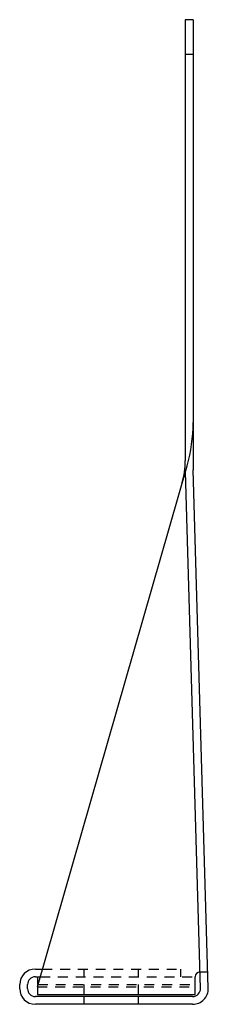
# Model space of a CAD drawing. Extents: x -17.2 to 2.2, y 0 to 25.8.
import ezdxf

# ---------------------------------------------------------------- set-up
doc = ezdxf.new("R2010")
doc.units = 0
doc.header["$LTSCALE"] = 0.5
doc.header["$MEASUREMENT"] = 0
doc.linetypes.add('HIDDEN', pattern=[0.375, 0.25, -0.125])
doc.layers.get('0').update_dxf_attribs({"linetype": 'CONTINUOUS'})

msp = doc.modelspace()

# ---------------------------------------------------------------- linework, layer by layer
for p, q in [((1.901, 12.505), (1.901, 6.903)), ((2, 12.505), (1.901, 12.505)), ((2, 12.505), (2, 6.788)), ((1.901, 12.068), (2, 12.068)), ((0.026, 0.224), (1.923, 6.838)), ((2.093, 0.201), (1.902, 6.765)), ((2.192, 0.204), (2, 6.789)), ((0, 0.448), (0.09, 0.448)), ((2.087, 0.411), (2.186, 0.411)), ((0, 0.349), (0.062, 0.349)), ((0.026, 0.349), (0.026, 0.25)), ((2.026, 0.125), (2.026, 0.349)), ((-0.198, 0.198), (-0.198, 0.25)), ((-0.099, 0.198), (-0.099, 0.25)), ((0.026, 0.25), (0.033, 0.25)), ((0.026, 0.224), (0.026, 0.125)), ((1.994, 0.099), (0, 0.099)), ((1.994, 0), (0, 0)), ((0.026, 0.125), (2.026, 0.125))]:
    msp.add_line(p, q)
at = {"linetype": 'HIDDEN'}
for p, q in [((0.09, 0.448), (1.839, 0.448)), ((0.62, 0.125), (0.62, 0.448)), ((1.307, 0.125), (1.307, 0.448)), ((1.839, 0.448), (1.839, 0.349)), ((0.062, 0.349), (2.026, 0.349)), ((0.026, 0.224), (2.026, 0.224)), ((0.033, 0.25), (2.026, 0.25)), ((0.62, 0), (0.62, 0.099)), ((1.307, 0), (1.307, 0.099))]:
    msp.add_line(p, q, dxfattribs=at)
for centre, radius, start, end in [((0, 7.389), 2, 344, 0), ((0.901, 6.903), 1, 344, 0), ((0, 0.25), 0.198, 90, 180), ((2.089, 0.349), 0.0625, 91.6683, 180), ((0, 0.25), 0.099, 90, 180), ((0, 0.198), 0.198, 180, 270), ((0, 0.198), 0.099, 180, 270), ((1.994, 0.198), 0.198, 270, 1.6683), ((1.994, 0.198), 0.099, 270, 1.6683)]:
    msp.add_arc(centre, radius, start, end)

doc.saveas('drawing.dxf')
